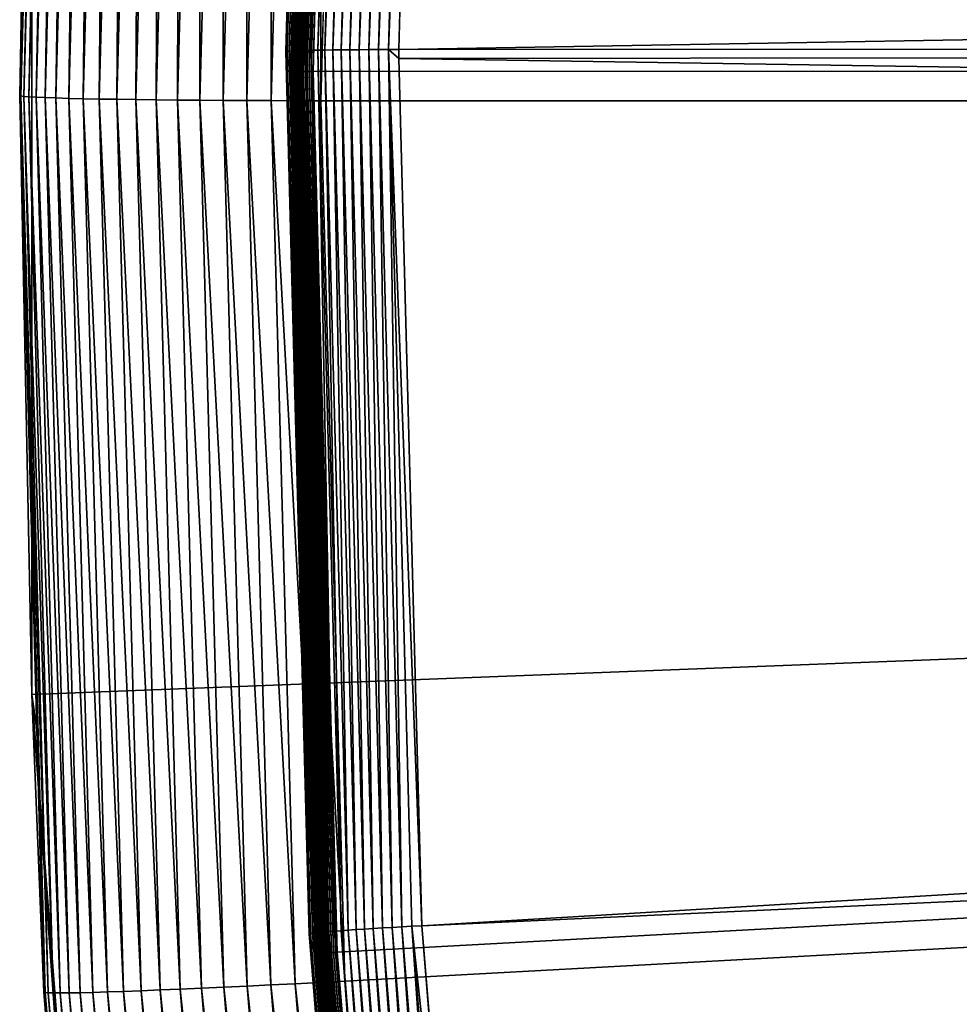
# Model space of a CAD drawing. Extents: x -110 to 110, y -562 to 0.
# Drawn here: x -110 to -104, y -458 to -452 of the extents above; entities that cross this region are included whole.
import ezdxf

# ---------------------------------------------------------------- set-up
doc = ezdxf.new("R2010")
doc.units = 0
doc.header["$MEASUREMENT"] = 0
doc.layers.add('L1', color=7, linetype='Continuous')
doc.layers.add('L4', color=7, linetype='Continuous')

msp = doc.modelspace()

# ---------------------------------------------------------------- linework, layer by layer
at = {"layer": 'L1', "color": 250}
for points in [[(-104.1239, -423.0599, -90.14998), (-102.4083, -417.4659, -90.24762), (0, -451.9246, -89.64615)], [(0, -451.9246, -89.64615), (-105.5342, -428.7385, -90.05086), (-104.1239, -423.0599, -90.14998)], [(0, -451.9246, -89.64615), (-106.6349, -434.4851, -89.95055), (-105.5342, -428.7385, -90.05086)], [(-107.4228, -440.2829, -89.84935), (-106.6349, -434.4851, -89.95055), (0, -451.9246, -89.64615)], [(0, -451.9246, -89.64615), (-107.8956, -446.1149, -89.74756), (-107.4228, -440.2829, -89.84935)], [(-108.0698, -445.9716, -87.73091), (-108.2317, -451.8301, -87.62866), (-108.0623, -445.9708, -87.66353)], [(-108.0623, -445.9708, -87.66353), (-108.2317, -451.8301, -87.62866), (-108.2243, -451.829, -87.56128)], [(-108.0698, -445.9716, -87.73091), (-108.1205, -447.7465, -87.76773), (-108.2317, -451.8301, -87.62866)], [(-108.0623, -445.9708, -87.66353), (-108.2243, -451.829, -87.56128), (-108.0493, -445.9704, -87.59701)], [(-108.0493, -445.9704, -87.59701), (-108.2243, -451.829, -87.56128), (-108.2112, -451.8278, -87.49477)], [(-108.0493, -445.9704, -87.59701), (-108.2112, -451.8278, -87.49477), (-108.0306, -445.9702, -87.53183)], [(-108.0306, -445.9702, -87.53183), (-108.2112, -451.8278, -87.49477), (-108.1925, -451.8267, -87.42961)], [(-108.0306, -445.9702, -87.53183), (-108.1925, -451.8267, -87.42961), (-108.0065, -445.9704, -87.46846)], [(-108.0065, -445.9704, -87.46846), (-108.1925, -451.8267, -87.42961), (-108.1683, -451.8256, -87.36626)], [(-108.0065, -445.9704, -87.46846), (-108.1683, -451.8256, -87.36626), (-107.9771, -445.971, -87.40736)], [(-107.9771, -445.971, -87.40736), (-108.1683, -451.8256, -87.36626), (-108.1389, -451.8245, -87.30518)], [(-107.9771, -445.971, -87.40736), (-108.1389, -451.8245, -87.30518), (-107.9427, -445.9718, -87.34896)], [(-107.9427, -445.9718, -87.34896), (-108.1389, -451.8245, -87.30518), (-108.1044, -451.8235, -87.24682)], [(-107.9427, -445.9718, -87.34896), (-108.1044, -451.8235, -87.24682), (-107.9035, -445.973, -87.29368)], [(-107.9035, -445.973, -87.29368), (-108.1044, -451.8235, -87.24682), (-108.0651, -451.8226, -87.19158)], [(-107.9035, -445.973, -87.29368), (-108.0651, -451.8226, -87.19158), (-107.8597, -445.9745, -87.24193)], [(-107.8597, -445.9745, -87.24193), (-108.0651, -451.8226, -87.19158), (-108.0213, -451.8217, -87.13987)], [(-107.8597, -445.9745, -87.24193), (-108.0213, -451.8217, -87.13987), (-107.8117, -445.9763, -87.19408)], [(-107.8117, -445.9763, -87.19408), (-108.0213, -451.8217, -87.13987), (-107.9732, -451.8209, -87.09206)], [(-107.8117, -445.9763, -87.19408), (-107.9732, -451.8209, -87.09206), (-107.7598, -445.9784, -87.15045)], [(-107.7598, -445.9784, -87.15045), (-107.9732, -451.8209, -87.09206), (-107.9213, -451.8202, -87.04849)], [(-107.7598, -445.9784, -87.15045), (-107.9213, -451.8202, -87.04849), (-107.7045, -445.9808, -87.11138)], [(-107.7045, -445.9808, -87.11138), (-107.9213, -451.8202, -87.04849), (-107.8659, -451.8195, -87.00946)], [(-107.7045, -445.9808, -87.11138), (-107.8659, -451.8195, -87.00946), (-107.646, -445.9834, -87.07713)], [(-107.646, -445.9834, -87.07713), (-107.8659, -451.8195, -87.00946), (-107.8073, -451.819, -86.97528)], [(-107.646, -445.9834, -87.07713), (-107.8073, -451.819, -86.97528), (-107.5849, -445.9862, -87.04797)], [(-107.5849, -445.9862, -87.04797), (-107.8073, -451.819, -86.97528), (-107.7461, -451.8185, -86.94617)], [(-107.5849, -445.9862, -87.04797), (-107.7461, -451.8185, -86.94617), (-107.5215, -445.9893, -87.02409)], [(-107.5215, -445.9893, -87.02409), (-107.7461, -451.8185, -86.94617), (-107.6826, -451.8181, -86.92235)], [(-107.5215, -445.9893, -87.02409), (-107.6826, -451.8181, -86.92235), (-107.4563, -445.9925, -87.00567)], [(-107.4563, -445.9925, -87.00567), (-107.6826, -451.8181, -86.92235), (-107.6174, -451.8178, -86.90399)], [(-107.4563, -445.9925, -87.00567), (-107.6174, -451.8178, -86.90399), (-107.3899, -445.9959, -86.99284)], [(-107.3899, -445.9959, -86.99284), (-107.6174, -451.8178, -86.90399), (-107.5508, -451.8176, -86.89122)], [(-107.3899, -445.9959, -86.99284), (-107.5508, -451.8176, -86.89122), (-107.3225, -445.9995, -86.98568)], [(-107.3225, -445.9995, -86.98568), (-107.5508, -451.8176, -86.89122), (-107.4833, -451.8175, -86.88413)], [(-30.21758, -450.4745, -82.08567), (-107.3225, -445.9995, -86.98568), (-107.4833, -451.8175, -86.88413)], [(-108.0446, -446.1045, -89.61324), (-108.1992, -451.9618, -89.52381), (-108.2011, -451.9615, -89.51101)], [(-108.0446, -446.1045, -89.61324), (-108.2011, -451.9615, -89.51101), (-108.0901, -447.7791, -89.5711)], [(-108.0427, -446.1048, -89.62604), (-108.1992, -451.9618, -89.52381), (-108.0446, -446.1045, -89.61324)], [(-108.0427, -446.1048, -89.62604), (-108.1962, -451.962, -89.5364), (-108.1992, -451.9618, -89.52381)], [(-108.0397, -446.1052, -89.63863), (-108.1962, -451.962, -89.5364), (-108.0427, -446.1048, -89.62604)], [(-108.0397, -446.1052, -89.63863), (-108.1922, -451.9622, -89.54868), (-108.1962, -451.962, -89.5364)], [(-108.0356, -446.1056, -89.65091), (-108.1922, -451.9622, -89.54868), (-108.0397, -446.1052, -89.63863)], [(-108.0356, -446.1056, -89.65091), (-108.1871, -451.9624, -89.56057), (-108.1922, -451.9622, -89.54868)], [(-108.0305, -446.1061, -89.66279), (-108.1871, -451.9624, -89.56057), (-108.0356, -446.1056, -89.65091)], [(-108.0305, -446.1061, -89.66279), (-108.181, -451.9626, -89.57198), (-108.1871, -451.9624, -89.56057)], [(-108.0244, -446.1066, -89.67419), (-108.181, -451.9626, -89.57198), (-108.0305, -446.1061, -89.66279)], [(-108.0244, -446.1066, -89.67419), (-108.1739, -451.9628, -89.58281), (-108.181, -451.9626, -89.57198)], [(-108.0174, -446.1072, -89.68502), (-108.1739, -451.9628, -89.58281), (-108.0244, -446.1066, -89.67419)], [(-108.0174, -446.1072, -89.68502), (-108.1659, -451.963, -89.59299), (-108.1739, -451.9628, -89.58281)], [(-108.0094, -446.1078, -89.69519), (-108.1659, -451.963, -89.59299), (-108.0174, -446.1072, -89.68502)], [(-108.0094, -446.1078, -89.69519), (-108.1571, -451.9631, -89.60245), (-108.1659, -451.963, -89.59299)], [(-108.0006, -446.1085, -89.70465), (-108.1571, -451.9631, -89.60245), (-108.0094, -446.1078, -89.69519)], [(-108.0006, -446.1085, -89.70465), (-108.1475, -451.9633, -89.61111), (-108.1571, -451.9631, -89.60245)], [(-107.991, -446.1091, -89.7133), (-108.1475, -451.9633, -89.61111), (-108.0006, -446.1085, -89.70465)], [(-107.991, -446.1091, -89.7133), (-108.1371, -451.9634, -89.61891), (-108.1475, -451.9633, -89.61111)], [(-107.9807, -446.1098, -89.72109), (-108.1371, -451.9634, -89.61891), (-107.991, -446.1091, -89.7133)], [(-107.9807, -446.1098, -89.72109), (-108.1262, -451.9635, -89.6258), (-108.1371, -451.9634, -89.61891)], [(-107.9697, -446.1105, -89.72796), (-108.1262, -451.9635, -89.6258), (-107.9807, -446.1098, -89.72109)], [(-107.9697, -446.1105, -89.72796), (-108.1147, -451.9636, -89.63171), (-108.1262, -451.9635, -89.6258)], [(-107.9582, -446.1113, -89.73386), (-108.1147, -451.9636, -89.63171), (-107.9697, -446.1105, -89.72796)], [(-107.9582, -446.1113, -89.73386), (-108.1027, -451.9637, -89.63661), (-108.1147, -451.9636, -89.63171)], [(-107.9463, -446.112, -89.73876), (-108.1027, -451.9637, -89.63661), (-107.9582, -446.1113, -89.73386)], [(-107.9463, -446.112, -89.73876), (-108.0903, -451.9638, -89.64046), (-108.1027, -451.9637, -89.63661)], [(-107.9339, -446.1127, -89.74259), (-108.0903, -451.9638, -89.64046), (-107.9463, -446.112, -89.73876)], [(-107.9339, -446.1127, -89.74259), (-108.0777, -451.9638, -89.64323), (-108.0903, -451.9638, -89.64046)], [(-107.9213, -446.1134, -89.74535), (-108.0777, -451.9638, -89.64323), (-107.9339, -446.1127, -89.74259)], [(-107.9213, -446.1134, -89.74535), (-108.0649, -451.9638, -89.6449), (-108.0777, -451.9638, -89.64323)], [(-107.9085, -446.1142, -89.747), (-108.0649, -451.9638, -89.6449), (-107.9213, -446.1134, -89.74535)], [(-107.9085, -446.1142, -89.747), (-108.0519, -451.9638, -89.64546), (-108.0649, -451.9638, -89.6449)], [(-107.8956, -446.1149, -89.74756), (-108.0519, -451.9638, -89.64546), (-107.9085, -446.1142, -89.747)], [(0, -451.9246, -89.64615), (-108.0519, -451.9638, -89.64546), (-107.8956, -446.1149, -89.74756)], [(-108.1205, -447.7465, -87.76773), (-108.2334, -451.8313, -87.69643), (-108.2317, -451.8301, -87.62866)], [(-108.0901, -447.7791, -89.5711), (-108.2334, -451.8313, -87.69643), (-108.1205, -447.7465, -87.76773)], [(-108.2019, -451.9613, -89.4981), (-108.2334, -451.8313, -87.69643), (-108.0901, -447.7791, -89.5711)], [(-108.0901, -447.7791, -89.5711), (-108.2011, -451.9615, -89.51101), (-108.2019, -451.9613, -89.4981)], [(-30.21758, -450.4745, -82.08567), (-107.4833, -451.8175, -86.88413), (-30.2183, -451.7922, -82.06267)], [(-30.2183, -451.7922, -82.06267), (-107.4833, -451.8175, -86.88413), (-107.4818, -451.8763, -86.88311)], [(-30.2183, -451.7922, -82.06267), (-107.4818, -451.8763, -86.88311), (-30.21901, -453.0767, -82.04025)], [(-108.2334, -451.8313, -87.69643), (-108.1218, -456.0347, -87.62305), (-108.2317, -451.8301, -87.62866)], [(-108.2019, -451.9613, -89.4981), (-108.1218, -456.0347, -87.62305), (-108.2334, -451.8313, -87.69643)], [(-108.2317, -451.8301, -87.62866), (-108.0762, -457.6889, -87.52639), (-108.2243, -451.829, -87.56128)], [(-108.2317, -451.8301, -87.62866), (-108.1218, -456.0347, -87.62305), (-108.0762, -457.6889, -87.52639)], [(-108.2243, -451.829, -87.56128), (-108.0688, -457.6873, -87.45902), (-108.2112, -451.8278, -87.49477)], [(-108.2243, -451.829, -87.56128), (-108.0762, -457.6889, -87.52639), (-108.0688, -457.6873, -87.45902)], [(-108.2112, -451.8278, -87.49477), (-108.0557, -457.6854, -87.39252), (-108.1925, -451.8267, -87.42961)], [(-108.2112, -451.8278, -87.49477), (-108.0688, -457.6873, -87.45902), (-108.0557, -457.6854, -87.39252)], [(-108.1925, -451.8267, -87.42961), (-108.037, -457.6833, -87.32738), (-108.1683, -451.8256, -87.36626)], [(-108.1925, -451.8267, -87.42961), (-108.0557, -457.6854, -87.39252), (-108.037, -457.6833, -87.32738)], [(-108.1683, -451.8256, -87.36626), (-108.0129, -457.6809, -87.26405), (-108.1389, -451.8245, -87.30518)], [(-108.1683, -451.8256, -87.36626), (-108.037, -457.6833, -87.32738), (-108.0129, -457.6809, -87.26405)], [(-108.1389, -451.8245, -87.30518), (-107.9835, -457.6783, -87.203), (-108.1044, -451.8235, -87.24682)], [(-108.1389, -451.8245, -87.30518), (-108.0129, -457.6809, -87.26405), (-107.9835, -457.6783, -87.203)], [(-108.1044, -451.8235, -87.24682), (-107.9491, -457.6754, -87.14467), (-108.0651, -451.8226, -87.19158)], [(-108.1044, -451.8235, -87.24682), (-107.9835, -457.6783, -87.203), (-107.9491, -457.6754, -87.14467)], [(-108.0651, -451.8226, -87.19158), (-107.9099, -457.6723, -87.08947), (-108.0213, -451.8217, -87.13987)], [(-108.0651, -451.8226, -87.19158), (-107.9491, -457.6754, -87.14467), (-107.9099, -457.6723, -87.08947)], [(-108.0213, -451.8217, -87.13987), (-107.8661, -457.6691, -87.0378), (-107.9732, -451.8209, -87.09206)], [(-108.0213, -451.8217, -87.13987), (-107.9099, -457.6723, -87.08947), (-107.8661, -457.6691, -87.0378)], [(-107.9732, -451.8209, -87.09206), (-107.8181, -457.6657, -86.99004), (-107.9213, -451.8202, -87.04849)], [(-107.9732, -451.8209, -87.09206), (-107.8661, -457.6691, -87.0378), (-107.8181, -457.6657, -86.99004)], [(-107.9213, -451.8202, -87.04849), (-107.7662, -457.6621, -86.94651), (-107.8659, -451.8195, -87.00946)], [(-107.9213, -451.8202, -87.04849), (-107.8181, -457.6657, -86.99004), (-107.7662, -457.6621, -86.94651)], [(-107.8659, -451.8195, -87.00946), (-107.7109, -457.6585, -86.90754), (-107.8073, -451.819, -86.97528)], [(-107.8659, -451.8195, -87.00946), (-107.7662, -457.6621, -86.94651), (-107.7109, -457.6585, -86.90754)], [(-107.8073, -451.819, -86.97528), (-107.6524, -457.6547, -86.87341), (-107.7461, -451.8185, -86.94617)], [(-107.8073, -451.819, -86.97528), (-107.7109, -457.6585, -86.90754), (-107.6524, -457.6547, -86.87341)], [(-107.7461, -451.8185, -86.94617), (-107.5913, -457.6509, -86.84436), (-107.6826, -451.8181, -86.92235)], [(-107.7461, -451.8185, -86.94617), (-107.6524, -457.6547, -86.87341), (-107.5913, -457.6509, -86.84436)], [(-107.6826, -451.8181, -86.92235), (-107.5279, -457.6471, -86.8206), (-107.6174, -451.8178, -86.90399)], [(-107.6826, -451.8181, -86.92235), (-107.5913, -457.6509, -86.84436), (-107.5279, -457.6471, -86.8206)], [(-107.6174, -451.8178, -86.90399), (-107.4627, -457.6433, -86.8023), (-107.5508, -451.8176, -86.89122)], [(-107.6174, -451.8178, -86.90399), (-107.5279, -457.6471, -86.8206), (-107.4627, -457.6433, -86.8023)], [(-107.5508, -451.8176, -86.89122), (-107.4818, -451.8763, -86.88311), (-107.4833, -451.8175, -86.88413)], [(-107.5508, -451.8176, -86.89122), (-107.4627, -457.6433, -86.8023), (-107.3962, -457.6395, -86.78959)], [(-107.3962, -457.6395, -86.78959), (-107.3289, -457.6358, -86.78257), (-107.5508, -451.8176, -86.89122)], [(-107.5508, -451.8176, -86.89122), (-107.3289, -457.6358, -86.78257), (-107.4818, -451.8763, -86.88311)], [(-107.8913, -457.8127, -89.54336), (-108.0519, -451.9638, -89.64546), (0, -451.9246, -89.64615)], [(0, -451.9246, -89.64615), (-107.4143, -463.6443, -89.44158), (-107.8913, -457.8127, -89.54336)], [(-30.21901, -453.0767, -82.04025), (-107.4818, -451.8763, -86.88311), (-107.3289, -457.6358, -86.78257)], [(0, -451.9246, -89.64615), (-106.6222, -469.4415, -89.34038), (-107.4143, -463.6443, -89.44158)], [(-105.5173, -475.1874, -89.24009), (-106.6222, -469.4415, -89.34038), (0, -451.9246, -89.64615)], [(0, -451.9246, -89.64615), (-104.1029, -480.865, -89.14099), (-105.5173, -475.1874, -89.24009)], [(0, -451.9246, -89.64615), (-102.3832, -486.4577, -89.04336), (-104.1029, -480.865, -89.14099)], [(-108.0892, -456.0649, -89.42647), (-108.1218, -456.0347, -87.62305), (-108.2019, -451.9613, -89.4981)], [(-108.0892, -456.0649, -89.42647), (-108.2019, -451.9613, -89.4981), (-108.2011, -451.9615, -89.51101)], [(-108.0403, -457.8185, -89.40878), (-108.0892, -456.0649, -89.42647), (-108.2011, -451.9615, -89.51101)], [(-108.0403, -457.8185, -89.40878), (-108.2011, -451.9615, -89.51101), (-108.0384, -457.8186, -89.42158)], [(-108.0384, -457.8186, -89.42158), (-108.2011, -451.9615, -89.51101), (-108.1992, -451.9618, -89.52381)], [(-108.0384, -457.8186, -89.42158), (-108.1992, -451.9618, -89.52381), (-108.0354, -457.8187, -89.43417)], [(-108.0354, -457.8187, -89.43417), (-108.1992, -451.9618, -89.52381), (-108.1962, -451.962, -89.5364)], [(-108.0354, -457.8187, -89.43417), (-108.1962, -451.962, -89.5364), (-108.0314, -457.8187, -89.44646)], [(-108.0314, -457.8187, -89.44646), (-108.1962, -451.962, -89.5364), (-108.1922, -451.9622, -89.54868)], [(-108.0314, -457.8187, -89.44646), (-108.1922, -451.9622, -89.54868), (-108.0263, -457.8186, -89.45835)], [(-108.0263, -457.8186, -89.45835), (-108.1922, -451.9622, -89.54868), (-108.1871, -451.9624, -89.56057)], [(-108.0263, -457.8186, -89.45835), (-108.1871, -451.9624, -89.56057), (-108.0202, -457.8184, -89.46976)], [(-108.0202, -457.8184, -89.46976), (-108.1871, -451.9624, -89.56057), (-108.181, -451.9626, -89.57198)], [(-108.0202, -457.8184, -89.46976), (-108.181, -451.9626, -89.57198), (-108.0131, -457.8183, -89.4806)], [(-108.0131, -457.8183, -89.4806), (-108.181, -451.9626, -89.57198), (-108.1739, -451.9628, -89.58281)], [(-108.0131, -457.8183, -89.4806), (-108.1739, -451.9628, -89.58281), (-108.0051, -457.818, -89.49079)], [(-108.0051, -457.818, -89.49079), (-108.1739, -451.9628, -89.58281), (-108.1659, -451.963, -89.59299)], [(-108.0051, -457.818, -89.49079), (-108.1659, -451.963, -89.59299), (-107.9963, -457.8177, -89.50026)], [(-107.9963, -457.8177, -89.50026), (-108.1659, -451.963, -89.59299), (-108.1571, -451.9631, -89.60245)], [(-107.9963, -457.8177, -89.50026), (-108.1571, -451.9631, -89.60245), (-107.9867, -457.8173, -89.50893)], [(-107.9867, -457.8173, -89.50893), (-108.1571, -451.9631, -89.60245), (-108.1475, -451.9633, -89.61111)], [(-107.9867, -457.8173, -89.50893), (-108.1475, -451.9633, -89.61111), (-107.9764, -457.8169, -89.51674)], [(-107.9764, -457.8169, -89.51674), (-108.1475, -451.9633, -89.61111), (-108.1371, -451.9634, -89.61891)], [(-107.9764, -457.8169, -89.51674), (-108.1371, -451.9634, -89.61891), (-107.9655, -457.8164, -89.52364)], [(-107.9655, -457.8164, -89.52364), (-108.1371, -451.9634, -89.61891), (-108.1262, -451.9635, -89.6258)], [(-107.9655, -457.8164, -89.52364), (-108.1262, -451.9635, -89.6258), (-107.954, -457.8159, -89.52956)], [(-107.954, -457.8159, -89.52956), (-108.1262, -451.9635, -89.6258), (-108.1147, -451.9636, -89.63171)], [(-107.954, -457.8159, -89.52956), (-108.1147, -451.9636, -89.63171), (-107.942, -457.8153, -89.53447)], [(-107.942, -457.8153, -89.53447), (-108.1147, -451.9636, -89.63171), (-108.1027, -451.9637, -89.63661)], [(-107.942, -457.8153, -89.53447), (-108.1027, -451.9637, -89.63661), (-107.9297, -457.8147, -89.53833)], [(-107.9297, -457.8147, -89.53833), (-108.1027, -451.9637, -89.63661), (-108.0903, -451.9638, -89.64046)], [(-107.9297, -457.8147, -89.53833), (-108.0903, -451.9638, -89.64046), (-107.9171, -457.8141, -89.54111)], [(-107.9171, -457.8141, -89.54111), (-108.0903, -451.9638, -89.64046), (-108.0777, -451.9638, -89.64323)], [(-107.9171, -457.8141, -89.54111), (-108.0777, -451.9638, -89.64323), (-107.9042, -457.8134, -89.54279)], [(-107.9042, -457.8134, -89.54279), (-108.0777, -451.9638, -89.64323), (-108.0649, -451.9638, -89.6449)], [(-107.9042, -457.8134, -89.54279), (-108.0649, -451.9638, -89.6449), (-107.8913, -457.8127, -89.54336)], [(-107.8913, -457.8127, -89.54336), (-108.0649, -451.9638, -89.6449), (-108.0519, -451.9638, -89.64546)], [(-30.21901, -453.0767, -82.04025), (-107.3289, -457.6358, -86.78257), (-30.13084, -454.1049, -82.0223)], [(-30.13084, -454.1049, -82.0223), (-107.3289, -457.6358, -86.78257), (-107.1296, -460.0998, -86.73956)], [(-30.13084, -454.1049, -82.0223), (-107.1296, -460.0998, -86.73956), (-29.99671, -455.6693, -81.995)], [(-29.99671, -455.6693, -81.995), (-107.1296, -460.0998, -86.73956), (-106.8596, -463.4371, -86.68131)], [(-29.99671, -455.6693, -81.995), (-106.8596, -463.4371, -86.68131), (-29.86925, -456.4047, -81.98216)], [(-108.1218, -456.0347, -87.62305), (-108.0779, -457.6901, -87.59416), (-108.0762, -457.6889, -87.52639)], [(-108.0892, -456.0649, -89.42647), (-108.0779, -457.6901, -87.59416), (-108.1218, -456.0347, -87.62305)], [(-108.0411, -457.8183, -89.39587), (-108.0779, -457.6901, -87.59416), (-108.0892, -456.0649, -89.42647)], [(-108.0411, -457.8183, -89.39587), (-108.0892, -456.0649, -89.42647), (-108.0403, -457.8185, -89.40878)], [(-29.86925, -456.4047, -81.98216), (-106.8596, -463.4371, -86.68131), (-106.2026, -468.2783, -86.59681)], [(-29.86925, -456.4047, -81.98216), (-106.2026, -468.2783, -86.59681), (-106.0769, -469.2045, -86.58064)], [(-106.0769, -469.2045, -86.58064), (-29.55232, -458.2332, -81.95025), (-29.86925, -456.4047, -81.98216)], [(-108.0762, -457.6889, -87.52639), (-107.6036, -463.5306, -87.42443), (-108.0688, -457.6873, -87.45902)], [(-108.0688, -457.6873, -87.45902), (-107.5963, -463.5286, -87.35706), (-108.0557, -457.6854, -87.39252)], [(-108.0688, -457.6873, -87.45902), (-107.6036, -463.5306, -87.42443), (-107.5963, -463.5286, -87.35706)], [(-108.0557, -457.6854, -87.39252), (-107.5832, -463.5261, -87.29057), (-108.037, -457.6833, -87.32738)], [(-108.0557, -457.6854, -87.39252), (-107.5963, -463.5286, -87.35706), (-107.5832, -463.5261, -87.29057)], [(-108.037, -457.6833, -87.32738), (-107.5647, -463.5229, -87.22544), (-108.0129, -457.6809, -87.26405)], [(-108.037, -457.6833, -87.32738), (-107.5832, -463.5261, -87.29057), (-107.5647, -463.5229, -87.22544)], [(-108.0129, -457.6809, -87.26405), (-107.5407, -463.5192, -87.16214), (-107.9835, -457.6783, -87.203)], [(-108.0129, -457.6809, -87.26405), (-107.5647, -463.5229, -87.22544), (-107.5407, -463.5192, -87.16214)], [(-107.9835, -457.6783, -87.203), (-107.5114, -463.515, -87.10112), (-107.9491, -457.6754, -87.14467)], [(-107.9835, -457.6783, -87.203), (-107.5407, -463.5192, -87.16214), (-107.5114, -463.515, -87.10112)], [(-107.9491, -457.6754, -87.14467), (-107.4771, -463.5102, -87.04282), (-107.9099, -457.6723, -87.08947)], [(-107.9491, -457.6754, -87.14467), (-107.5114, -463.515, -87.10112), (-107.4771, -463.5102, -87.04282)], [(-107.9099, -457.6723, -87.08947), (-107.4381, -463.5051, -86.98767), (-107.8661, -457.6691, -87.0378)], [(-107.9099, -457.6723, -87.08947), (-107.4771, -463.5102, -87.04282), (-107.4381, -463.5051, -86.98767)], [(-107.8661, -457.6691, -87.0378), (-107.3945, -463.4994, -86.93603), (-107.8181, -457.6657, -86.99004)], [(-107.8661, -457.6691, -87.0378), (-107.4381, -463.5051, -86.98767), (-107.3945, -463.4994, -86.93603)], [(-107.8181, -457.6657, -86.99004), (-107.3467, -463.4934, -86.88831), (-107.7662, -457.6621, -86.94651)], [(-107.8181, -457.6657, -86.99004), (-107.3945, -463.4994, -86.93603), (-107.3467, -463.4934, -86.88831)], [(-107.7662, -457.6621, -86.94651), (-107.2951, -463.4871, -86.84484), (-107.7109, -457.6585, -86.90754)], [(-107.7662, -457.6621, -86.94651), (-107.3467, -463.4934, -86.88831), (-107.2951, -463.4871, -86.84484)], [(-107.7109, -457.6585, -86.90754), (-107.2399, -463.4804, -86.80592), (-107.6524, -457.6547, -86.87341)], [(-107.7109, -457.6585, -86.90754), (-107.2951, -463.4871, -86.84484), (-107.2399, -463.4804, -86.80592)], [(-107.6524, -457.6547, -86.87341), (-107.1817, -463.4736, -86.77185), (-107.5913, -457.6509, -86.84436)], [(-107.6524, -457.6547, -86.87341), (-107.2399, -463.4804, -86.80592), (-107.1817, -463.4736, -86.77185)], [(-107.5913, -457.6509, -86.84436), (-107.1209, -463.4665, -86.74285), (-107.5279, -457.6471, -86.8206)], [(-107.5913, -457.6509, -86.84436), (-107.1817, -463.4736, -86.77185), (-107.1209, -463.4665, -86.74285)], [(-107.5279, -457.6471, -86.8206), (-107.0578, -463.4592, -86.71916), (-107.4627, -457.6433, -86.8023)], [(-107.5279, -457.6471, -86.8206), (-107.1209, -463.4665, -86.74285), (-107.0578, -463.4592, -86.71916)], [(-107.4627, -457.6433, -86.8023), (-106.9929, -463.4519, -86.70092), (-107.3962, -457.6395, -86.78959)], [(-107.4627, -457.6433, -86.8023), (-107.0578, -463.4592, -86.71916), (-106.9929, -463.4519, -86.70092)], [(-107.1296, -460.0998, -86.73956), (-107.3289, -457.6358, -86.78257), (-107.3962, -457.6395, -86.78959)], [(-107.3962, -457.6395, -86.78959), (-106.9929, -463.4519, -86.70092), (-106.9267, -463.4445, -86.68827)], [(-107.3962, -457.6395, -86.78959), (-106.9267, -463.4445, -86.68827), (-107.1296, -460.0998, -86.73956)], [(-108.0779, -457.6901, -87.59416), (-107.6053, -463.532, -87.49219), (-108.0762, -457.6889, -87.52639)], [(-108.0411, -457.8183, -89.39587), (-107.6053, -463.532, -87.49219), (-108.0779, -457.6901, -87.59416)], [(-108.0762, -457.6889, -87.52639), (-107.6053, -463.532, -87.49219), (-107.6036, -463.5306, -87.42443)], [(-107.5634, -463.658, -89.29393), (-107.6053, -463.532, -87.49219), (-108.0411, -457.8183, -89.39587)], [(-108.0403, -457.8185, -89.40878), (-107.5626, -463.6582, -89.30685), (-108.0411, -457.8183, -89.39587)], [(-108.0411, -457.8183, -89.39587), (-107.5626, -463.6582, -89.30685), (-107.5634, -463.658, -89.29393)], [(-108.0384, -457.8186, -89.42158), (-107.5607, -463.6582, -89.31965), (-108.0403, -457.8185, -89.40878)], [(-108.0403, -457.8185, -89.40878), (-107.5607, -463.6582, -89.31965), (-107.5626, -463.6582, -89.30685)], [(-108.0354, -457.8187, -89.43417), (-107.5577, -463.6581, -89.33225), (-108.0384, -457.8186, -89.42158)], [(-108.0384, -457.8186, -89.42158), (-107.5577, -463.6581, -89.33225), (-107.5607, -463.6582, -89.31965)], [(-108.0314, -457.8187, -89.44646), (-107.5537, -463.6578, -89.34454), (-108.0354, -457.8187, -89.43417)], [(-108.0354, -457.8187, -89.43417), (-107.5537, -463.6578, -89.34454), (-107.5577, -463.6581, -89.33225)], [(-108.0263, -457.8186, -89.45835), (-107.5486, -463.6575, -89.35643), (-108.0314, -457.8187, -89.44646)], [(-108.0314, -457.8187, -89.44646), (-107.5486, -463.6575, -89.35643), (-107.5537, -463.6578, -89.34454)], [(-108.0202, -457.8184, -89.46976), (-107.5425, -463.657, -89.36784), (-108.0263, -457.8186, -89.45835)], [(-108.0263, -457.8186, -89.45835), (-107.5425, -463.657, -89.36784), (-107.5486, -463.6575, -89.35643)], [(-108.0131, -457.8183, -89.4806), (-107.5355, -463.6564, -89.37869), (-108.0202, -457.8184, -89.46976)], [(-108.0202, -457.8184, -89.46976), (-107.5355, -463.6564, -89.37869), (-107.5425, -463.657, -89.36784)], [(-108.0051, -457.818, -89.49079), (-107.5276, -463.6557, -89.38889), (-108.0131, -457.8183, -89.4806)], [(-108.0131, -457.8183, -89.4806), (-107.5276, -463.6557, -89.38889), (-107.5355, -463.6564, -89.37869)], [(-107.9963, -457.8177, -89.50026), (-107.5188, -463.655, -89.39837), (-108.0051, -457.818, -89.49079)], [(-108.0051, -457.818, -89.49079), (-107.5188, -463.655, -89.39837), (-107.5276, -463.6557, -89.38889)], [(-107.9867, -457.8173, -89.50893), (-107.5092, -463.6541, -89.40705), (-107.9963, -457.8177, -89.50026)], [(-107.9963, -457.8177, -89.50026), (-107.5092, -463.6541, -89.40705), (-107.5188, -463.655, -89.39837)], [(-107.9764, -457.8169, -89.51674), (-107.499, -463.6531, -89.41487), (-107.9867, -457.8173, -89.50893)], [(-107.9867, -457.8173, -89.50893), (-107.499, -463.6531, -89.41487), (-107.5092, -463.6541, -89.40705)], [(-107.9655, -457.8164, -89.52364), (-107.4881, -463.652, -89.42177), (-107.9764, -457.8169, -89.51674)], [(-107.9764, -457.8169, -89.51674), (-107.4881, -463.652, -89.42177), (-107.499, -463.6531, -89.41487)], [(-107.954, -457.8159, -89.52956), (-107.4766, -463.6509, -89.42771), (-107.9655, -457.8164, -89.52364)], [(-107.9655, -457.8164, -89.52364), (-107.4766, -463.6509, -89.42771), (-107.4881, -463.652, -89.42177)], [(-107.942, -457.8153, -89.53447), (-107.4647, -463.6497, -89.43263), (-107.954, -457.8159, -89.52956)], [(-107.954, -457.8159, -89.52956), (-107.4647, -463.6497, -89.43263), (-107.4766, -463.6509, -89.42771)], [(-107.9297, -457.8147, -89.53833), (-107.4525, -463.6484, -89.4365), (-107.942, -457.8153, -89.53447)], [(-107.942, -457.8153, -89.53447), (-107.4525, -463.6484, -89.4365), (-107.4647, -463.6497, -89.43263)], [(-107.9171, -457.8141, -89.54111), (-107.4399, -463.6471, -89.4393), (-107.9297, -457.8147, -89.53833)], [(-107.9297, -457.8147, -89.53833), (-107.4399, -463.6471, -89.4393), (-107.4525, -463.6484, -89.4365)], [(-107.9042, -457.8134, -89.54279), (-107.4271, -463.6457, -89.44099), (-107.9171, -457.8141, -89.54111)], [(-107.9171, -457.8141, -89.54111), (-107.4271, -463.6457, -89.44099), (-107.4399, -463.6471, -89.4393)], [(-107.8913, -457.8127, -89.54336), (-107.4143, -463.6443, -89.44158), (-107.9042, -457.8134, -89.54279)], [(-107.9042, -457.8134, -89.54279), (-107.4143, -463.6443, -89.44158), (-107.4271, -463.6457, -89.44099)]]:
    msp.add_3dface(points, dxfattribs=at)
at = {"layer": 'L4', "color": 7}
for points in [[(0, -451.887, -87.49647), (-103.5254, -414.7108, -88.14538), (-106.0679, -422.7435, -88.00517)], [(-104.0634, -423.2689, -103.4984), (-102.3465, -417.6783, -103.5959), (0, -452.1576, -102.9941)], [(-106.0679, -422.7435, -88.00517), (-107.9879, -430.9472, -87.86198), (0, -451.887, -87.49647)], [(0, -452.1576, -102.9941), (-105.475, -428.9443, -103.3993), (-104.0634, -423.2689, -103.4984)], [(0, -452.1576, -102.9941), (-106.5773, -434.6878, -103.299), (-105.475, -428.9443, -103.3993)], [(0, -451.887, -87.49647), (-107.9879, -430.9472, -87.86198), (-109.2742, -439.2738, -87.71664)], [(-107.3669, -440.4825, -103.1979), (-106.5773, -434.6878, -103.299), (0, -452.1576, -102.9941)], [(0, -451.887, -87.49647), (-109.2742, -439.2738, -87.71664), (-109.9193, -447.6744, -87.57)], [(0, -452.1576, -102.9941), (-107.8416, -446.3114, -103.0962), (-107.3669, -440.4825, -103.1979)], [(-109.8859, -447.9109, -101.0679), (-109.8319, -446.1716, -101.2635), (-109.9932, -452.1255, -101.1596)], [(-109.8319, -446.1716, -101.2635), (-109.9727, -452.1284, -101.3236), (-109.9932, -452.1255, -101.1596)], [(-109.8319, -446.1716, -101.2635), (-109.8114, -446.1755, -101.4275), (-109.9727, -452.1284, -101.3236)], [(-109.8114, -446.1755, -101.4275), (-109.9388, -452.1312, -101.4853), (-109.9727, -452.1284, -101.3236)], [(-109.8114, -446.1755, -101.4275), (-109.7776, -446.1802, -101.5892), (-109.9388, -452.1312, -101.4853)], [(-109.7776, -446.1802, -101.5892), (-109.8916, -452.134, -101.6437), (-109.9388, -452.1312, -101.4853)], [(-109.7776, -446.1802, -101.5892), (-109.7305, -446.1855, -101.7475), (-109.8916, -452.134, -101.6437)], [(-109.7305, -446.1855, -101.7475), (-109.8315, -452.1367, -101.7977), (-109.8916, -452.134, -101.6437)], [(-109.7305, -446.1855, -101.7475), (-109.6705, -446.1914, -101.9015), (-109.8315, -452.1367, -101.7977)], [(-109.6705, -446.1914, -101.9015), (-109.759, -452.1393, -101.9462), (-109.8315, -452.1367, -101.7977)], [(-109.6705, -446.1914, -101.9015), (-109.598, -446.198, -102.0499), (-109.759, -452.1393, -101.9462)], [(-109.598, -446.198, -102.0499), (-109.6743, -452.1418, -102.0881), (-109.759, -452.1393, -101.9462)], [(-109.598, -446.198, -102.0499), (-109.5135, -446.205, -102.1918), (-109.6743, -452.1418, -102.0881)], [(-109.5135, -446.205, -102.1918), (-109.5783, -452.1441, -102.2227), (-109.6743, -452.1418, -102.0881)], [(-109.5135, -446.205, -102.1918), (-109.4176, -446.2126, -102.3262), (-109.5783, -452.1441, -102.2227)], [(-109.4176, -446.2126, -102.3262), (-109.4714, -452.1463, -102.3488), (-109.5783, -452.1441, -102.2227)], [(-109.4176, -446.2126, -102.3262), (-109.3109, -446.2205, -102.4522), (-109.4714, -452.1463, -102.3488)], [(-109.3109, -446.2205, -102.4522), (-109.3546, -452.1483, -102.4656), (-109.4714, -452.1463, -102.3488)], [(-109.3109, -446.2205, -102.4522), (-109.1942, -446.2289, -102.569), (-109.3546, -452.1483, -102.4656)], [(-109.1942, -446.2289, -102.569), (-109.2284, -452.1502, -102.5725), (-109.3546, -452.1483, -102.4656)], [(-109.1942, -446.2289, -102.569), (-109.0682, -446.2376, -102.6757), (-109.2284, -452.1502, -102.5725)], [(-109.0682, -446.2376, -102.6757), (-109.0939, -452.1519, -102.6685), (-109.2284, -452.1502, -102.5725)], [(-109.0682, -446.2376, -102.6757), (-108.9339, -446.2466, -102.7716), (-109.0939, -452.1519, -102.6685)], [(-108.9339, -446.2466, -102.7716), (-108.9519, -452.1534, -102.7531), (-109.0939, -452.1519, -102.6685)], [(-108.9339, -446.2466, -102.7716), (-108.7921, -446.2557, -102.856), (-108.9519, -452.1534, -102.7531)], [(-108.7921, -446.2557, -102.856), (-108.8034, -452.1546, -102.8257), (-108.9519, -452.1534, -102.7531)], [(-108.7921, -446.2557, -102.856), (-108.6438, -446.265, -102.9285), (-108.8034, -452.1546, -102.8257)], [(-108.6438, -446.265, -102.9285), (-108.6494, -452.1557, -102.8858), (-108.8034, -452.1546, -102.8257)], [(-108.6438, -446.265, -102.9285), (-108.4901, -446.2744, -102.9884), (-108.6494, -452.1557, -102.8858)], [(-108.4901, -446.2744, -102.9884), (-108.491, -452.1565, -102.9329), (-108.6494, -452.1557, -102.8858)], [(-108.4901, -446.2744, -102.9884), (-108.3319, -446.2838, -103.0354), (-108.491, -452.1565, -102.9329)], [(-108.3319, -446.2838, -103.0354), (-108.3292, -452.1571, -102.9668), (-108.491, -452.1565, -102.9329)], [(-108.3319, -446.2838, -103.0354), (-108.1703, -446.2932, -103.0692), (-108.3292, -452.1571, -102.9668)], [(-108.1703, -446.2932, -103.0692), (-108.1652, -452.1574, -102.9873), (-108.3292, -452.1571, -102.9668)], [(-108.1703, -446.2932, -103.0692), (-108.0065, -446.3024, -103.0895), (-108.1652, -452.1574, -102.9873)], [(-108.0065, -446.3024, -103.0895), (-108, -452.1576, -102.9941), (-108.1652, -452.1574, -102.9873)], [(-108.0065, -446.3024, -103.0895), (-107.8416, -446.3114, -103.0962), (-108, -452.1576, -102.9941)], [(0, -452.1576, -102.9941), (-108, -452.1576, -102.9941), (-107.8416, -446.3114, -103.0962)], [(-109.9193, -447.6744, -87.57), (-110, -452.1227, -100.9944), (-109.9193, -456.0997, -87.42294)], [(-109.9193, -447.6744, -87.57), (-109.8859, -447.9109, -101.0679), (-110, -452.1227, -100.9944)], [(-109.9193, -447.6744, -87.57), (-109.9193, -456.0997, -87.42294), (0, -451.887, -87.49647)], [(-109.9932, -452.1255, -101.1596), (-110, -452.1227, -100.9944), (-109.8859, -447.9109, -101.0679)], [(0, -451.887, -87.49647), (-109.9193, -456.0997, -87.42294), (-109.2742, -464.5003, -87.2763)], [(0, -451.887, -87.49647), (-109.2742, -464.5003, -87.2763), (-107.9879, -472.8269, -87.13096)], [(-107.9879, -472.8269, -87.13096), (-106.0679, -481.0306, -86.98777), (0, -451.887, -87.49647)], [(0, -451.887, -87.49647), (-106.0679, -481.0306, -86.98777), (-103.5254, -489.0633, -86.84756)], [(-109.9193, -456.0997, -87.42294), (-110, -452.1227, -100.9944), (-109.8859, -456.3344, -100.9209)], [(-109.9932, -452.1255, -101.1596), (-109.8859, -456.3344, -100.9209), (-110, -452.1227, -100.9944)], [(-109.8319, -458.0795, -101.0556), (-109.8859, -456.3344, -100.9209), (-109.9932, -452.1255, -101.1596)], [(-109.9932, -452.1255, -101.1596), (-109.9727, -452.1284, -101.3236), (-109.8114, -458.0813, -101.2196)], [(-109.9932, -452.1255, -101.1596), (-109.8114, -458.0813, -101.2196), (-109.8319, -458.0795, -101.0556)], [(-109.9727, -452.1284, -101.3236), (-109.9388, -452.1312, -101.4853), (-109.7776, -458.0823, -101.3814)], [(-109.9727, -452.1284, -101.3236), (-109.7776, -458.0823, -101.3814), (-109.8114, -458.0813, -101.2196)], [(-109.9388, -452.1312, -101.4853), (-109.8916, -452.134, -101.6437), (-109.7305, -458.0825, -101.5399)], [(-109.9388, -452.1312, -101.4853), (-109.7305, -458.0825, -101.5399), (-109.7776, -458.0823, -101.3814)], [(-109.8916, -452.134, -101.6437), (-109.8315, -452.1367, -101.7977), (-109.6705, -458.0819, -101.6939)], [(-109.8916, -452.134, -101.6437), (-109.6705, -458.0819, -101.6939), (-109.7305, -458.0825, -101.5399)], [(-109.8315, -452.1367, -101.7977), (-109.759, -452.1393, -101.9462), (-109.598, -458.0806, -101.8425)], [(-109.8315, -452.1367, -101.7977), (-109.598, -458.0806, -101.8425), (-109.6705, -458.0819, -101.6939)], [(-109.759, -452.1393, -101.9462), (-109.6743, -452.1418, -102.0881), (-109.5135, -458.0785, -101.9845)], [(-109.759, -452.1393, -101.9462), (-109.5135, -458.0785, -101.9845), (-109.598, -458.0806, -101.8425)], [(-109.6743, -452.1418, -102.0881), (-109.5783, -452.1441, -102.2227), (-109.4176, -458.0756, -102.1191)], [(-109.6743, -452.1418, -102.0881), (-109.4176, -458.0756, -102.1191), (-109.5135, -458.0785, -101.9845)], [(-109.5783, -452.1441, -102.2227), (-109.4714, -452.1463, -102.3488), (-109.3109, -458.0721, -102.2453)], [(-109.5783, -452.1441, -102.2227), (-109.3109, -458.0721, -102.2453), (-109.4176, -458.0756, -102.1191)], [(-109.4714, -452.1463, -102.3488), (-109.3546, -452.1483, -102.4656), (-109.1942, -458.0678, -102.3623)], [(-109.4714, -452.1463, -102.3488), (-109.1942, -458.0678, -102.3623), (-109.3109, -458.0721, -102.2453)], [(-109.3546, -452.1483, -102.4656), (-109.2284, -452.1502, -102.5725), (-109.0682, -458.0628, -102.4693)], [(-109.3546, -452.1483, -102.4656), (-109.0682, -458.0628, -102.4693), (-109.1942, -458.0678, -102.3623)], [(-109.2284, -452.1502, -102.5725), (-109.0939, -452.1519, -102.6685), (-108.9339, -458.0572, -102.5654)], [(-109.2284, -452.1502, -102.5725), (-108.9339, -458.0572, -102.5654), (-109.0682, -458.0628, -102.4693)], [(-109.0939, -452.1519, -102.6685), (-108.9519, -452.1534, -102.7531), (-108.7921, -458.051, -102.6502)], [(-109.0939, -452.1519, -102.6685), (-108.7921, -458.051, -102.6502), (-108.9339, -458.0572, -102.5654)], [(-108.9519, -452.1534, -102.7531), (-108.8034, -452.1546, -102.8257), (-108.6438, -458.0442, -102.7229)], [(-108.9519, -452.1534, -102.7531), (-108.6438, -458.0442, -102.7229), (-108.7921, -458.051, -102.6502)], [(-108.8034, -452.1546, -102.8257), (-108.6494, -452.1557, -102.8858), (-108.4901, -458.0369, -102.7831)], [(-108.8034, -452.1546, -102.8257), (-108.4901, -458.0369, -102.7831), (-108.6438, -458.0442, -102.7229)], [(-108.6494, -452.1557, -102.8858), (-108.491, -452.1565, -102.9329), (-108.3319, -458.0292, -102.8304)], [(-108.6494, -452.1557, -102.8858), (-108.3319, -458.0292, -102.8304), (-108.4901, -458.0369, -102.7831)], [(-108.491, -452.1565, -102.9329), (-108.3292, -452.1571, -102.9668), (-108.1703, -458.021, -102.8645)], [(-108.491, -452.1565, -102.9329), (-108.1703, -458.021, -102.8645), (-108.3319, -458.0292, -102.8304)], [(-108.3292, -452.1571, -102.9668), (-108.1652, -452.1574, -102.9873), (-108.0065, -458.0125, -102.8851)], [(-108.3292, -452.1571, -102.9668), (-108.0065, -458.0125, -102.8851), (-108.1703, -458.021, -102.8645)], [(-108.1652, -452.1574, -102.9873), (-108, -452.1576, -102.9941), (-107.8416, -458.0037, -102.8921)], [(-108.1652, -452.1574, -102.9873), (-107.8416, -458.0037, -102.8921), (-108.0065, -458.0125, -102.8851)], [(-107.8416, -458.0037, -102.8921), (-108, -452.1576, -102.9941), (0, -452.1576, -102.9941)], [(0, -452.1576, -102.9941), (-107.3669, -463.8326, -102.7903), (-107.8416, -458.0037, -102.8921)], [(0, -452.1576, -102.9941), (-106.5773, -469.6274, -102.6892), (-107.3669, -463.8326, -102.7903)], [(-105.475, -475.3709, -102.5889), (-106.5773, -469.6274, -102.6892), (0, -452.1576, -102.9941)], [(0, -452.1576, -102.9941), (-104.0634, -481.0462, -102.4899), (-105.475, -475.3709, -102.5889)], [(0, -452.1576, -102.9941), (-102.3465, -486.6369, -102.3923), (-104.0634, -481.0462, -102.4899)], [(-109.3552, -464.0139, -100.7868), (-109.2742, -464.5003, -87.2763), (-109.9193, -456.0997, -87.42294)], [(-109.3552, -464.0139, -100.7868), (-109.9193, -456.0997, -87.42294), (-109.8387, -458.077, -100.8905)], [(-109.9193, -456.0997, -87.42294), (-109.8859, -456.3344, -100.9209), (-109.8387, -458.077, -100.8905)], [(-109.8319, -458.0795, -101.0556), (-109.8387, -458.077, -100.8905), (-109.8859, -456.3344, -100.9209)], [(-108.1703, -458.021, -102.8645), (-108.0065, -458.0125, -102.8851), (-107.5311, -463.8504, -102.7832)], [(-108.0065, -458.0125, -102.8851), (-107.8416, -458.0037, -102.8921), (-107.3669, -463.8326, -102.7903)], [(-108.0065, -458.0125, -102.8851), (-107.3669, -463.8326, -102.7903), (-107.5311, -463.8504, -102.7832)], [(-109.3484, -464.0161, -100.952), (-109.3552, -464.0139, -100.7868), (-109.8387, -458.077, -100.8905)], [(-109.3484, -464.0161, -100.952), (-109.8387, -458.077, -100.8905), (-109.8319, -458.0795, -101.0556)], [(-109.8319, -458.0795, -101.0556), (-109.8114, -458.0813, -101.2196), (-109.3281, -464.0167, -101.116)], [(-109.8319, -458.0795, -101.0556), (-109.3281, -464.0167, -101.116), (-109.3484, -464.0161, -100.952)], [(-109.598, -458.0806, -101.8425), (-109.5135, -458.0785, -101.9845), (-109.0314, -463.9978, -101.8812)], [(-109.5135, -458.0785, -101.9845), (-109.4176, -458.0756, -102.1191), (-108.9359, -463.9898, -102.0159)], [(-109.5135, -458.0785, -101.9845), (-108.9359, -463.9898, -102.0159), (-109.0314, -463.9978, -101.8812)], [(-109.4176, -458.0756, -102.1191), (-109.3109, -458.0721, -102.2453), (-108.8297, -463.9804, -102.1422)], [(-109.4176, -458.0756, -102.1191), (-108.8297, -463.9804, -102.1422), (-108.9359, -463.9898, -102.0159)], [(-109.3109, -458.0721, -102.2453), (-109.1942, -458.0678, -102.3623), (-108.7135, -463.9699, -102.2593)], [(-109.3109, -458.0721, -102.2453), (-108.7135, -463.9699, -102.2593), (-108.8297, -463.9804, -102.1422)], [(-109.1942, -458.0678, -102.3623), (-109.0682, -458.0628, -102.4693), (-108.5881, -463.9581, -102.3664)], [(-109.1942, -458.0678, -102.3623), (-108.5881, -463.9581, -102.3664), (-108.7135, -463.9699, -102.2593)], [(-109.0682, -458.0628, -102.4693), (-108.9339, -458.0572, -102.5654), (-108.4544, -463.9452, -102.4626)], [(-109.0682, -458.0628, -102.4693), (-108.4544, -463.9452, -102.4626), (-108.5881, -463.9581, -102.3664)], [(-108.9339, -458.0572, -102.5654), (-108.7921, -458.051, -102.6502), (-108.3132, -463.9314, -102.5475)], [(-108.9339, -458.0572, -102.5654), (-108.3132, -463.9314, -102.5475), (-108.4544, -463.9452, -102.4626)], [(-108.7921, -458.051, -102.6502), (-108.6438, -458.0442, -102.7229), (-108.1656, -463.9165, -102.6204)], [(-108.7921, -458.051, -102.6502), (-108.1656, -463.9165, -102.6204), (-108.3132, -463.9314, -102.5475)], [(-108.6438, -458.0442, -102.7229), (-108.4901, -458.0369, -102.7831), (-108.0125, -463.901, -102.6808)], [(-108.6438, -458.0442, -102.7229), (-108.0125, -463.901, -102.6808), (-108.1656, -463.9165, -102.6204)], [(-108.4901, -458.0369, -102.7831), (-108.3319, -458.0292, -102.8304), (-107.855, -463.8847, -102.7282)], [(-108.4901, -458.0369, -102.7831), (-107.855, -463.8847, -102.7282), (-108.0125, -463.901, -102.6808)], [(-108.3319, -458.0292, -102.8304), (-108.1703, -458.021, -102.8645), (-107.6942, -463.8678, -102.7624)], [(-108.3319, -458.0292, -102.8304), (-107.6942, -463.8678, -102.7624), (-107.855, -463.8847, -102.7282)], [(-108.1703, -458.021, -102.8645), (-107.5311, -463.8504, -102.7832), (-107.6942, -463.8678, -102.7624)], [(-109.8114, -458.0813, -101.2196), (-109.7776, -458.0823, -101.3814), (-109.2943, -464.0159, -101.2779)], [(-109.8114, -458.0813, -101.2196), (-109.2943, -464.0159, -101.2779), (-109.3281, -464.0167, -101.116)], [(-109.7776, -458.0823, -101.3814), (-109.7305, -458.0825, -101.5399), (-109.2474, -464.0136, -101.4364)], [(-109.7776, -458.0823, -101.3814), (-109.2474, -464.0136, -101.4364), (-109.2943, -464.0159, -101.2779)], [(-109.7305, -458.0825, -101.5399), (-109.6705, -458.0819, -101.6939), (-109.1877, -464.0098, -101.5904)], [(-109.7305, -458.0825, -101.5399), (-109.1877, -464.0098, -101.5904), (-109.2474, -464.0136, -101.4364)], [(-109.6705, -458.0819, -101.6939), (-109.598, -458.0806, -101.8425), (-109.1155, -464.0045, -101.7391)], [(-109.6705, -458.0819, -101.6939), (-109.1155, -464.0045, -101.7391), (-109.1877, -464.0098, -101.5904)], [(-109.598, -458.0806, -101.8425), (-109.0314, -463.9978, -101.8812), (-109.1155, -464.0045, -101.7391)]]:
    msp.add_3dface(points, dxfattribs=at)

doc.saveas('drawing.dxf')
